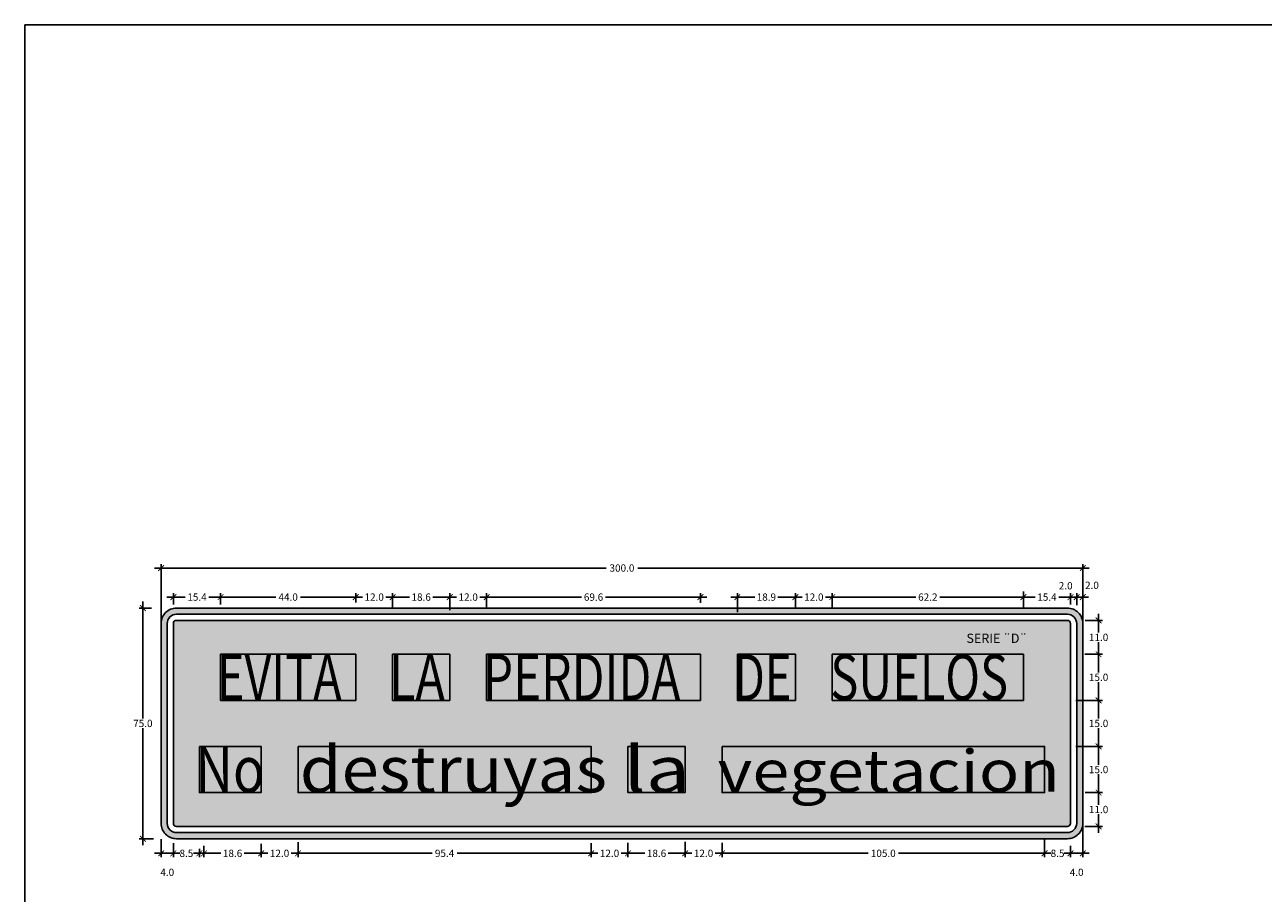
# Model space of a CAD drawing. Units: metres. Extents: x 874.2 to 968.4, y -103.4 to -78.5.
# Drawn here: x 937.2 to 941.2, y -100 to -97.1 of the extents above; entities that cross this region are included whole.
import ezdxf

# ---------------------------------------------------------------- set-up
doc = ezdxf.new("R2010")
doc.units = ezdxf.units.M
doc.header["$MEASUREMENT"] = 0
doc.layers.get('Defpoints').update_dxf_attribs({"color": 2})
for name, color, linetype in [('1-Achurado Solido', 123, 'Continuous'), ('1-LETRAS', 255, 'Continuous'), ('ACOTADO', 7, 'Continuous')]:
    doc.layers.add(name, color=color, linetype=linetype)
doc.layers.add('1-Lineas Guias de Textos', color=155, linetype='Continuous', plot=False)
doc.styles.add('DIM1', font='romans.shx')
doc.styles.get("Standard").update_dxf_attribs({"font": 'ARIAL.TTF', "height": 0.02})
doc.styles.add('TEXTO10', font='romans.shx', dxfattribs={"height": 0.02})
doc.dimstyles.new('L80-E1 12.5', dxfattribs={"dimscale": 0.125, "dimtxt": 0.19, "dimasz": 0.06, "dimexe": 0.1, "dimexo": 0.15, "dimgap": 0.03, "dimtad": 0, "dimtih": 1, "dimtoh": 1, "dimdec": 1, "dimlfac": 100, "dimzin": 1, "dimdsep": 46, "dimtxsty": 'DIM1', "dimblk": 'TK2', "dimcen": 0.09, "dimclrd": 55, "dimclre": 55, "dimclrt": 2, "dimaunit": 1, "dimadec": 3, "dimazin": 0, "dimtfac": 1, "dimtdec": 1, "dimtofl": 0, "dimtmove": 2, "dimatfit": 3, "dimldrblk": 'CLOSEDBLANK', "dimfxl": 0, "dimtolj": 1, "dimtzin": 1, "dimarcsym": 0})

# ---------------------------------------------------------------- blocks, each defined once
blk = doc.blocks.new('TK2')
at = {"color": 2, "linetype": 'ByBlock'}
blk.add_line((-2.5, 0), (2.82, 0), dxfattribs=at)
at = {"color": 2, "linetype": 'ByBlock', "const_width": 0.375}
blk.add_lwpolyline([(1.25, 1.25), (-1.25, -1.25)], dxfattribs=at)
blk = doc.blocks.new('*D669')
at = {"color": 55, "lineweight": -2}
for p, q in [((937.6224, -99.0305), (937.5815, -99.0305)), ((937.594, -99.038), (937.594, -99.3898)), ((937.594, -99.773), (937.594, -99.4211)), ((937.6281, -99.7805), (937.5815, -99.7805))]:
    blk.add_line(p, q, dxfattribs=at)
at = {"layer": 'Defpoints', "color": 0}
for p in [(937.6411, -99.0305), (937.594, -99.7805), (937.6469, -99.7805)]:
    blk.add_point(p, dxfattribs=at)
at = {"color": 55, "lineweight": -2, "xscale": 0.0075, "yscale": 0.0075, "zscale": 0.0075}
for p, rotation in [((937.594, -99.0305), 90), ((937.594, -99.7805), 270)]:
    blk.add_blockref('TK2', p, dxfattribs=dict(at, rotation=rotation))
at = {"color": 2, "insert": (937.594, -99.4055), "char_height": 0.02375, "attachment_point": 5, "style": 'DIM1'}
blk.add_mtext('\\A1;75.0', dxfattribs=at)
blk = doc.blocks.new('_ClosedBlank')
at = {"color": 0, "linetype": 'ByBlock', "lineweight": -2}
for p, q in [((-1, 0.17), (0, 0)), ((-1, 0.17), (-1, -0.17)), ((0, 0), (-1, -0.17))]:
    blk.add_line(p, q, dxfattribs=at)
blk = doc.blocks.new('*D670')
at = {"color": 55, "lineweight": -2}
for p, q in [((940.6259, -98.9947), (940.6184, -98.9947)), ((940.6334, -99.0207), (940.6334, -98.9822)), ((940.6534, -99.0223), (940.6534, -98.9822)), ((940.6609, -98.9947), (940.6684, -98.9947))]:
    blk.add_line(p, q, dxfattribs=at)
at = {"layer": 'Defpoints', "color": 0}
for p in [(940.6334, -98.9947), (940.6334, -99.0394), (940.6534, -99.041)]:
    blk.add_point(p, dxfattribs=at)
at = {"color": 55, "lineweight": -2, "xscale": 0.0075, "yscale": 0.0075, "zscale": 0.0075}
blk.add_blockref('TK2', (940.6334, -98.9947), dxfattribs=at)
at = {"color": 55, "lineweight": -2, "xscale": 0.0075, "yscale": 0.0075, "zscale": 0.0075, "rotation": 180}
blk.add_blockref('TK2', (940.6534, -98.9947), dxfattribs=at)
at = {"color": 2, "insert": (940.6832, -98.9564), "char_height": 0.02375, "attachment_point": 5, "style": 'DIM1'}
blk.add_mtext('\\A1;2.0', dxfattribs=at)
blk = doc.blocks.new('*D671')
at = {"color": 55, "lineweight": -2}
for p, q in [((940.6059, -98.9947), (940.5984, -98.9947)), ((940.6134, -99.0124), (940.6134, -98.9822)), ((940.6334, -99.0176), (940.6334, -98.9822)), ((940.6409, -98.9947), (940.6484, -98.9947))]:
    blk.add_line(p, q, dxfattribs=at)
at = {"layer": 'Defpoints', "color": 0}
for p in [(940.6134, -98.9947), (940.6134, -99.0312), (940.6334, -99.0363)]:
    blk.add_point(p, dxfattribs=at)
at = {"color": 55, "lineweight": -2, "xscale": 0.0075, "yscale": 0.0075, "zscale": 0.0075}
blk.add_blockref('TK2', (940.6134, -98.9947), dxfattribs=at)
at = {"color": 55, "lineweight": -2, "xscale": 0.0075, "yscale": 0.0075, "zscale": 0.0075, "rotation": 180}
blk.add_blockref('TK2', (940.6334, -98.9947), dxfattribs=at)
at = {"color": 2, "insert": (940.5976, -98.9578), "char_height": 0.02375, "attachment_point": 5, "style": 'DIM1'}
blk.add_mtext('\\A1;2.0', dxfattribs=at)
blk = doc.blocks.new('*D672')
at = {"color": 55, "lineweight": -2}
for p, q in [((939.8379, -99.0233), (939.8379, -98.9822)), ((939.8454, -98.9947), (940.1096, -98.9947)), ((940.4524, -98.9947), (940.1883, -98.9947)), ((940.4599, -98.976), (940.4599, -98.9822))]:
    blk.add_line(p, q, dxfattribs=at)
at = {"layer": 'Defpoints', "color": 0}
for p in [(939.8379, -98.9947), (940.4599, -98.9947), (939.8379, -99.0421)]:
    blk.add_point(p, dxfattribs=at)
at = {"color": 55, "lineweight": -2, "xscale": 0.0075, "yscale": 0.0075, "zscale": 0.0075, "rotation": 180}
blk.add_blockref('TK2', (939.8379, -98.9947), dxfattribs=at)
at = {"color": 55, "lineweight": -2, "xscale": 0.0075, "yscale": 0.0075, "zscale": 0.0075}
blk.add_blockref('TK2', (940.4599, -98.9947), dxfattribs=at)
at = {"color": 2, "insert": (940.1489, -98.9947), "char_height": 0.02375, "attachment_point": 5, "style": 'DIM1'}
blk.add_mtext('\\A1;62.2', dxfattribs=at)
blk = doc.blocks.new('*D673')
at = {"color": 55, "lineweight": -2}
for p, q in [((940.4599, -99.0282), (940.4599, -98.9822)), ((940.4674, -98.9947), (940.4979, -98.9947)), ((940.6059, -98.9947), (940.5755, -98.9947)), ((940.6134, -99.0183), (940.6134, -98.9822))]:
    blk.add_line(p, q, dxfattribs=at)
at = {"layer": 'Defpoints', "color": 0}
for p in [(940.4599, -98.9947), (940.6134, -99.037), (940.4599, -99.047)]:
    blk.add_point(p, dxfattribs=at)
at = {"color": 55, "lineweight": -2, "xscale": 0.0075, "yscale": 0.0075, "zscale": 0.0075, "rotation": 180}
blk.add_blockref('TK2', (940.4599, -98.9947), dxfattribs=at)
at = {"color": 55, "lineweight": -2, "xscale": 0.0075, "yscale": 0.0075, "zscale": 0.0075}
blk.add_blockref('TK2', (940.6134, -98.9947), dxfattribs=at)
at = {"color": 2, "insert": (940.5367, -98.9947), "char_height": 0.02375, "attachment_point": 5, "style": 'DIM1'}
blk.add_mtext('\\A1;15.4', dxfattribs=at)
blk = doc.blocks.new('*D674')
at = {"color": 55, "lineweight": -2}
for p, q in [((938.2869, -99.0117), (938.2869, -98.9822)), ((938.2944, -98.9947), (938.3087, -98.9947)), ((938.3994, -98.9947), (938.3852, -98.9947)), ((938.4069, -99.0289), (938.4069, -98.9822))]:
    blk.add_line(p, q, dxfattribs=at)
at = {"layer": 'Defpoints', "color": 0}
for p in [(938.2869, -98.9947), (938.2869, -99.0304), (938.4069, -99.0476)]:
    blk.add_point(p, dxfattribs=at)
at = {"color": 55, "lineweight": -2, "xscale": 0.0075, "yscale": 0.0075, "zscale": 0.0075, "rotation": 180}
blk.add_blockref('TK2', (938.2869, -98.9947), dxfattribs=at)
at = {"color": 55, "lineweight": -2, "xscale": 0.0075, "yscale": 0.0075, "zscale": 0.0075}
blk.add_blockref('TK2', (938.4069, -98.9947), dxfattribs=at)
at = {"color": 2, "insert": (938.3469, -98.9947), "char_height": 0.02375, "attachment_point": 5, "style": 'DIM1'}
blk.add_mtext('\\A1;12.0', dxfattribs=at)
blk = doc.blocks.new('*D675')
at = {"color": 55, "lineweight": -2}
for p, q in [((937.6934, -99.0187), (937.6934, -98.9822)), ((937.7009, -98.9947), (937.7314, -98.9947)), ((937.8394, -98.9947), (937.809, -98.9947)), ((937.8469, -99.0101), (937.8469, -98.9822))]:
    blk.add_line(p, q, dxfattribs=at)
at = {"layer": 'Defpoints', "color": 0}
for p in [(937.6934, -98.9947), (937.6934, -99.0375), (937.8469, -99.0289)]:
    blk.add_point(p, dxfattribs=at)
at = {"color": 55, "lineweight": -2, "xscale": 0.0075, "yscale": 0.0075, "zscale": 0.0075, "rotation": 180}
blk.add_blockref('TK2', (937.6934, -98.9947), dxfattribs=at)
at = {"color": 55, "lineweight": -2, "xscale": 0.0075, "yscale": 0.0075, "zscale": 0.0075}
blk.add_blockref('TK2', (937.8469, -98.9947), dxfattribs=at)
at = {"color": 2, "insert": (937.7702, -98.9947), "char_height": 0.02375, "attachment_point": 5, "style": 'DIM1'}
blk.add_mtext('\\A1;15.4', dxfattribs=at)
blk = doc.blocks.new('*D676')
at = {"color": 55, "lineweight": -2}
for p, q in [((937.6534, -99.782), (937.6534, -99.8405)), ((937.6934, -99.7954), (937.6934, -99.8405)), ((937.6609, -99.828), (937.6859, -99.828))]:
    blk.add_line(p, q, dxfattribs=at)
at = {"layer": 'Defpoints', "color": 0}
for p in [(937.6534, -99.7633), (937.6934, -99.7766), (937.6934, -99.828)]:
    blk.add_point(p, dxfattribs=at)
at = {"color": 55, "lineweight": -2, "xscale": 0.0075, "yscale": 0.0075, "zscale": 0.0075, "rotation": 180}
blk.add_blockref('TK2', (937.6534, -99.828), dxfattribs=at)
at = {"color": 55, "lineweight": -2, "xscale": 0.0075, "yscale": 0.0075, "zscale": 0.0075}
blk.add_blockref('TK2', (937.6934, -99.828), dxfattribs=at)
at = {"color": 2, "insert": (937.6734, -99.8898), "char_height": 0.02375, "attachment_point": 5, "style": 'DIM1'}
blk.add_mtext('\\A1;4.0', dxfattribs=at)
blk = doc.blocks.new('*D677')
at = {"color": 55, "lineweight": -2}
for p, q in [((937.6934, -99.7954), (937.6934, -99.8405)), ((937.7009, -99.828), (937.7071, -99.828)), ((937.7705, -99.828), (937.7644, -99.828)), ((937.778, -99.8131), (937.778, -99.8405))]:
    blk.add_line(p, q, dxfattribs=at)
at = {"layer": 'Defpoints', "color": 0}
for p in [(937.6934, -99.7766), (937.778, -99.7944), (937.778, -99.828)]:
    blk.add_point(p, dxfattribs=at)
at = {"color": 55, "lineweight": -2, "xscale": 0.0075, "yscale": 0.0075, "zscale": 0.0075, "rotation": 180}
blk.add_blockref('TK2', (937.6934, -99.828), dxfattribs=at)
at = {"color": 55, "lineweight": -2, "xscale": 0.0075, "yscale": 0.0075, "zscale": 0.0075}
blk.add_blockref('TK2', (937.778, -99.828), dxfattribs=at)
at = {"color": 2, "insert": (937.7357, -99.828), "char_height": 0.02375, "attachment_point": 5, "style": 'DIM1'}
blk.add_mtext('\\A1;8.5', dxfattribs=at)
blk = doc.blocks.new('*D678')
at = {"color": 55, "lineweight": -2}
for p, q in [((938.099, -99.7922), (938.099, -99.8405)), ((939.053, -99.7948), (939.053, -99.8405)), ((938.1065, -99.828), (938.5355, -99.828)), ((939.0455, -99.828), (938.6165, -99.828))]:
    blk.add_line(p, q, dxfattribs=at)
at = {"layer": 'Defpoints', "color": 0}
for p in [(938.099, -99.7734), (939.053, -99.7761), (939.053, -99.828)]:
    blk.add_point(p, dxfattribs=at)
at = {"color": 55, "lineweight": -2, "xscale": 0.0075, "yscale": 0.0075, "zscale": 0.0075, "rotation": 180}
blk.add_blockref('TK2', (938.099, -99.828), dxfattribs=at)
at = {"color": 55, "lineweight": -2, "xscale": 0.0075, "yscale": 0.0075, "zscale": 0.0075}
blk.add_blockref('TK2', (939.053, -99.828), dxfattribs=at)
at = {"color": 2, "insert": (938.576, -99.828), "char_height": 0.02375, "attachment_point": 5, "style": 'DIM1'}
blk.add_mtext('\\A1;95.4', dxfattribs=at)
blk = doc.blocks.new('*D679')
at = {"color": 55, "lineweight": -2}
for p, q in [((939.173, -99.7938), (939.173, -99.8405)), ((939.359, -99.7908), (939.359, -99.8405)), ((939.1805, -99.828), (939.2278, -99.828)), ((939.3515, -99.828), (939.3042, -99.828))]:
    blk.add_line(p, q, dxfattribs=at)
at = {"layer": 'Defpoints', "color": 0}
for p in [(939.173, -99.775), (939.359, -99.772), (939.359, -99.828)]:
    blk.add_point(p, dxfattribs=at)
at = {"color": 55, "lineweight": -2, "xscale": 0.0075, "yscale": 0.0075, "zscale": 0.0075, "rotation": 180}
blk.add_blockref('TK2', (939.173, -99.828), dxfattribs=at)
at = {"color": 55, "lineweight": -2, "xscale": 0.0075, "yscale": 0.0075, "zscale": 0.0075}
blk.add_blockref('TK2', (939.359, -99.828), dxfattribs=at)
at = {"color": 2, "insert": (939.266, -99.828), "char_height": 0.02375, "attachment_point": 5, "style": 'DIM1'}
blk.add_mtext('\\A1;18.6', dxfattribs=at)
blk = doc.blocks.new('*D686')
at = {"color": 55, "lineweight": -2}
for p, q in [((940.6534, -99.649), (940.6534, -99.8405)), ((940.6134, -99.8035), (940.6134, -99.8405)), ((940.6209, -99.828), (940.6459, -99.828))]:
    blk.add_line(p, q, dxfattribs=at)
at = {"layer": 'Defpoints', "color": 0}
for p in [(940.6534, -99.6303), (940.6134, -99.7848), (940.6534, -99.828)]:
    blk.add_point(p, dxfattribs=at)
at = {"color": 55, "lineweight": -2, "xscale": 0.0075, "yscale": 0.0075, "zscale": 0.0075, "rotation": 180}
blk.add_blockref('TK2', (940.6134, -99.828), dxfattribs=at)
at = {"color": 55, "lineweight": -2, "xscale": 0.0075, "yscale": 0.0075, "zscale": 0.0075}
blk.add_blockref('TK2', (940.6534, -99.828), dxfattribs=at)
at = {"color": 2, "insert": (940.6334, -99.8898), "char_height": 0.02375, "attachment_point": 5, "style": 'DIM1'}
blk.add_mtext('\\A1;4.0', dxfattribs=at)
blk = doc.blocks.new('*D680')
at = {"color": 55, "lineweight": -2}
for p, q in [((940.661, -99.0705), (940.7173, -99.0705)), ((940.7048, -99.078), (940.7048, -99.1098)), ((940.7048, -99.173), (940.7048, -99.1411)), ((940.6596, -99.1805), (940.7173, -99.1805))]:
    blk.add_line(p, q, dxfattribs=at)
at = {"layer": 'Defpoints', "color": 0}
for p in [(940.6422, -99.0705), (940.6408, -99.1805), (940.7048, -99.1805)]:
    blk.add_point(p, dxfattribs=at)
at = {"color": 55, "lineweight": -2, "xscale": 0.0075, "yscale": 0.0075, "zscale": 0.0075}
for p, rotation in [((940.7048, -99.0705), 90), ((940.7048, -99.1805), 270)]:
    blk.add_blockref('TK2', p, dxfattribs=dict(at, rotation=rotation))
at = {"color": 2, "insert": (940.7048, -99.1255), "char_height": 0.02375, "attachment_point": 5, "style": 'DIM1'}
blk.add_mtext('\\A1;11.0', dxfattribs=at)
blk = doc.blocks.new('*D681')
at = {"color": 55, "lineweight": -2}
for p, q in [((940.6596, -99.1805), (940.7173, -99.1805)), ((940.7048, -99.188), (940.7048, -99.2398)), ((940.7048, -99.323), (940.7048, -99.2711)), ((940.6312, -99.3305), (940.7173, -99.3305))]:
    blk.add_line(p, q, dxfattribs=at)
at = {"layer": 'Defpoints', "color": 0}
for p in [(940.6408, -99.1805), (940.6125, -99.3305), (940.7048, -99.3305)]:
    blk.add_point(p, dxfattribs=at)
at = {"color": 55, "lineweight": -2, "xscale": 0.0075, "yscale": 0.0075, "zscale": 0.0075}
for p, rotation in [((940.7048, -99.1805), 90), ((940.7048, -99.3305), 270)]:
    blk.add_blockref('TK2', p, dxfattribs=dict(at, rotation=rotation))
at = {"color": 2, "insert": (940.7048, -99.2555), "char_height": 0.02375, "attachment_point": 5, "style": 'DIM1'}
blk.add_mtext('\\A1;15.0', dxfattribs=at)
blk = doc.blocks.new('*D682')
at = {"color": 55, "lineweight": -2}
for p, q in [((940.6312, -99.3305), (940.7173, -99.3305)), ((940.7048, -99.338), (940.7048, -99.3898)), ((940.7048, -99.473), (940.7048, -99.4211)), ((940.6686, -99.4805), (940.7173, -99.4805))]:
    blk.add_line(p, q, dxfattribs=at)
at = {"layer": 'Defpoints', "color": 0}
for p in [(940.6125, -99.3305), (940.6498, -99.4805), (940.7048, -99.4805)]:
    blk.add_point(p, dxfattribs=at)
at = {"color": 55, "lineweight": -2, "xscale": 0.0075, "yscale": 0.0075, "zscale": 0.0075}
for p, rotation in [((940.7048, -99.3305), 90), ((940.7048, -99.4805), 270)]:
    blk.add_blockref('TK2', p, dxfattribs=dict(at, rotation=rotation))
at = {"color": 2, "insert": (940.7048, -99.4055), "char_height": 0.02375, "attachment_point": 5, "style": 'DIM1'}
blk.add_mtext('\\A1;15.0', dxfattribs=at)
blk = doc.blocks.new('*D683')
at = {"color": 55, "lineweight": -2}
for p, q in [((940.5289, -99.7782), (940.5289, -99.8405)), ((940.6134, -99.8035), (940.6134, -99.8405)), ((940.5364, -99.828), (940.5425, -99.828)), ((940.6059, -99.828), (940.5998, -99.828))]:
    blk.add_line(p, q, dxfattribs=at)
at = {"layer": 'Defpoints', "color": 0}
for p in [(940.5289, -99.7594), (940.6134, -99.7848), (940.6134, -99.828)]:
    blk.add_point(p, dxfattribs=at)
at = {"color": 55, "lineweight": -2, "xscale": 0.0075, "yscale": 0.0075, "zscale": 0.0075, "rotation": 180}
blk.add_blockref('TK2', (940.5289, -99.828), dxfattribs=at)
at = {"color": 55, "lineweight": -2, "xscale": 0.0075, "yscale": 0.0075, "zscale": 0.0075}
blk.add_blockref('TK2', (940.6134, -99.828), dxfattribs=at)
at = {"color": 2, "insert": (940.5712, -99.828), "char_height": 0.02375, "attachment_point": 5, "style": 'DIM1'}
blk.add_mtext('\\A1;8.5', dxfattribs=at)
blk = doc.blocks.new('*D684')
at = {"color": 55, "lineweight": -2}
for p, q in [((938.7129, -99.0281), (938.7129, -98.9822)), ((938.7204, -98.9947), (939.0216, -98.9947)), ((939.4014, -98.9947), (939.1003, -98.9947)), ((939.4089, -99.0128), (939.4089, -98.9822))]:
    blk.add_line(p, q, dxfattribs=at)
at = {"layer": 'Defpoints', "color": 0}
for p in [(938.7129, -98.9947), (939.4089, -99.0316), (938.7129, -99.0469)]:
    blk.add_point(p, dxfattribs=at)
at = {"color": 55, "lineweight": -2, "xscale": 0.0075, "yscale": 0.0075, "zscale": 0.0075, "rotation": 180}
blk.add_blockref('TK2', (938.7129, -98.9947), dxfattribs=at)
at = {"color": 55, "lineweight": -2, "xscale": 0.0075, "yscale": 0.0075, "zscale": 0.0075}
blk.add_blockref('TK2', (939.4089, -98.9947), dxfattribs=at)
at = {"color": 2, "insert": (939.0609, -98.9947), "char_height": 0.02375, "attachment_point": 5, "style": 'DIM1'}
blk.add_mtext('\\A1;69.6', dxfattribs=at)
blk = doc.blocks.new('*D685')
at = {"color": 55, "lineweight": -2}
for p, q in [((939.053, -99.8007), (939.053, -99.8405)), ((939.173, -99.7938), (939.173, -99.8405)), ((939.0605, -99.828), (939.0748, -99.828)), ((939.1655, -99.828), (939.1512, -99.828))]:
    blk.add_line(p, q, dxfattribs=at)
at = {"layer": 'Defpoints', "color": 0}
for p in [(939.053, -99.7819), (939.173, -99.775), (939.173, -99.828)]:
    blk.add_point(p, dxfattribs=at)
at = {"color": 55, "lineweight": -2, "xscale": 0.0075, "yscale": 0.0075, "zscale": 0.0075, "rotation": 180}
blk.add_blockref('TK2', (939.053, -99.828), dxfattribs=at)
at = {"color": 55, "lineweight": -2, "xscale": 0.0075, "yscale": 0.0075, "zscale": 0.0075}
blk.add_blockref('TK2', (939.173, -99.828), dxfattribs=at)
at = {"color": 2, "insert": (939.113, -99.828), "char_height": 0.02375, "attachment_point": 5, "style": 'DIM1'}
blk.add_mtext('\\A1;12.0', dxfattribs=at)
blk = doc.blocks.new('*D687')
at = {"color": 55, "lineweight": -2}
for p, q in [((937.6534, -99.1307), (937.6534, -98.8876)), ((937.6609, -98.9001), (939.1022, -98.9001)), ((940.6459, -98.9001), (939.2047, -98.9001)), ((940.6534, -99.154), (940.6534, -98.8876))]:
    blk.add_line(p, q, dxfattribs=at)
at = {"layer": 'Defpoints', "color": 0}
for p in [(940.6534, -98.9001), (937.6534, -99.1495), (940.6534, -99.1728)]:
    blk.add_point(p, dxfattribs=at)
at = {"color": 55, "lineweight": -2, "xscale": 0.0075, "yscale": 0.0075, "zscale": 0.0075, "rotation": 180}
blk.add_blockref('TK2', (937.6534, -98.9001), dxfattribs=at)
at = {"color": 55, "lineweight": -2, "xscale": 0.0075, "yscale": 0.0075, "zscale": 0.0075}
blk.add_blockref('TK2', (940.6534, -98.9001), dxfattribs=at)
at = {"color": 2, "insert": (939.1534, -98.9001), "char_height": 0.02375, "attachment_point": 5, "style": 'DIM1'}
blk.add_mtext('\\A1;300.0', dxfattribs=at)
blk = doc.blocks.new('*D665')
at = {"color": 55, "lineweight": -2}
for p, q in [((938.5929, -99.0371), (938.5929, -98.9822)), ((938.6004, -98.9947), (938.6147, -98.9947)), ((938.7054, -98.9947), (938.6912, -98.9947)), ((938.7129, -99.0305), (938.7129, -98.9822))]:
    blk.add_line(p, q, dxfattribs=at)
at = {"layer": 'Defpoints', "color": 0}
for p in [(938.5929, -98.9947), (938.5929, -99.0558), (938.7129, -99.0492)]:
    blk.add_point(p, dxfattribs=at)
at = {"color": 55, "lineweight": -2, "xscale": 0.0075, "yscale": 0.0075, "zscale": 0.0075, "rotation": 180}
blk.add_blockref('TK2', (938.5929, -98.9947), dxfattribs=at)
at = {"color": 55, "lineweight": -2, "xscale": 0.0075, "yscale": 0.0075, "zscale": 0.0075}
blk.add_blockref('TK2', (938.7129, -98.9947), dxfattribs=at)
at = {"color": 2, "insert": (938.6529, -98.9947), "char_height": 0.02375, "attachment_point": 5, "style": 'DIM1'}
blk.add_mtext('\\A1;12.0', dxfattribs=at)
blk = doc.blocks.new('*D666')
at = {"color": 55, "lineweight": -2}
for p, q in [((938.4069, -99.0281), (938.4069, -98.9822)), ((938.4144, -98.9947), (938.4617, -98.9947)), ((938.5854, -98.9947), (938.5382, -98.9947)), ((938.5929, -99.0305), (938.5929, -98.9822))]:
    blk.add_line(p, q, dxfattribs=at)
at = {"layer": 'Defpoints', "color": 0}
for p in [(938.4069, -98.9947), (938.4069, -99.0469), (938.5929, -99.0492)]:
    blk.add_point(p, dxfattribs=at)
at = {"color": 55, "lineweight": -2, "xscale": 0.0075, "yscale": 0.0075, "zscale": 0.0075, "rotation": 180}
blk.add_blockref('TK2', (938.4069, -98.9947), dxfattribs=at)
at = {"color": 55, "lineweight": -2, "xscale": 0.0075, "yscale": 0.0075, "zscale": 0.0075}
blk.add_blockref('TK2', (938.5929, -98.9947), dxfattribs=at)
at = {"color": 2, "insert": (938.4999, -98.9947), "char_height": 0.02375, "attachment_point": 5, "style": 'DIM1'}
blk.add_mtext('\\A1;18.6', dxfattribs=at)
blk = doc.blocks.new('*D667')
at = {"color": 55, "lineweight": -2}
for p, q in [((937.7929, -99.8036), (937.7929, -99.8405)), ((937.979, -99.7971), (937.979, -99.8405)), ((937.8004, -99.828), (937.8477, -99.828)), ((937.9715, -99.828), (937.9242, -99.828))]:
    blk.add_line(p, q, dxfattribs=at)
at = {"layer": 'Defpoints', "color": 0}
for p in [(937.7929, -99.7849), (937.979, -99.7784), (937.979, -99.828)]:
    blk.add_point(p, dxfattribs=at)
at = {"color": 55, "lineweight": -2, "xscale": 0.0075, "yscale": 0.0075, "zscale": 0.0075, "rotation": 180}
blk.add_blockref('TK2', (937.7929, -99.828), dxfattribs=at)
at = {"color": 55, "lineweight": -2, "xscale": 0.0075, "yscale": 0.0075, "zscale": 0.0075}
blk.add_blockref('TK2', (937.979, -99.828), dxfattribs=at)
at = {"color": 2, "insert": (937.886, -99.828), "char_height": 0.02375, "attachment_point": 5, "style": 'DIM1'}
blk.add_mtext('\\A1;18.6', dxfattribs=at)
blk = doc.blocks.new('*D668')
at = {"color": 55, "lineweight": -2}
for p, q in [((937.979, -99.8007), (937.979, -99.8405)), ((938.099, -99.7938), (938.099, -99.8405)), ((937.9865, -99.828), (938.0008, -99.828)), ((938.0915, -99.828), (938.0772, -99.828))]:
    blk.add_line(p, q, dxfattribs=at)
at = {"layer": 'Defpoints', "color": 0}
for p in [(937.979, -99.7819), (938.099, -99.775), (938.099, -99.828)]:
    blk.add_point(p, dxfattribs=at)
at = {"color": 55, "lineweight": -2, "xscale": 0.0075, "yscale": 0.0075, "zscale": 0.0075, "rotation": 180}
blk.add_blockref('TK2', (937.979, -99.828), dxfattribs=at)
at = {"color": 55, "lineweight": -2, "xscale": 0.0075, "yscale": 0.0075, "zscale": 0.0075}
blk.add_blockref('TK2', (938.099, -99.828), dxfattribs=at)
at = {"color": 2, "insert": (938.039, -99.828), "char_height": 0.02375, "attachment_point": 5, "style": 'DIM1'}
blk.add_mtext('\\A1;12.0', dxfattribs=at)
blk = doc.blocks.new('*D688')
at = {"color": 55, "lineweight": -2}
for p, q in [((939.7179, -99.0281), (939.7179, -98.9822)), ((939.7254, -98.9947), (939.7397, -98.9947)), ((939.8304, -98.9947), (939.8162, -98.9947)), ((939.8379, -99.0305), (939.8379, -98.9822))]:
    blk.add_line(p, q, dxfattribs=at)
at = {"layer": 'Defpoints', "color": 0}
for p in [(939.7179, -98.9947), (939.7179, -99.0469), (939.8379, -99.0492)]:
    blk.add_point(p, dxfattribs=at)
at = {"color": 55, "lineweight": -2, "xscale": 0.0075, "yscale": 0.0075, "zscale": 0.0075, "rotation": 180}
blk.add_blockref('TK2', (939.7179, -98.9947), dxfattribs=at)
at = {"color": 55, "lineweight": -2, "xscale": 0.0075, "yscale": 0.0075, "zscale": 0.0075}
blk.add_blockref('TK2', (939.8379, -98.9947), dxfattribs=at)
at = {"color": 2, "insert": (939.7779, -98.9947), "char_height": 0.02375, "attachment_point": 5, "style": 'DIM1'}
blk.add_mtext('\\A1;12.0', dxfattribs=at)
blk = doc.blocks.new('*D689')
at = {"color": 55, "lineweight": -2}
for p, q in [((939.5289, -99.0435), (939.5289, -98.9822)), ((939.5364, -98.9947), (939.5858, -98.9947)), ((939.7104, -98.9947), (939.6611, -98.9947)), ((939.7179, -99.0305), (939.7179, -98.9822))]:
    blk.add_line(p, q, dxfattribs=at)
at = {"layer": 'Defpoints', "color": 0}
for p in [(939.5289, -98.9947), (939.5289, -99.0622), (939.7179, -99.0492)]:
    blk.add_point(p, dxfattribs=at)
at = {"color": 55, "lineweight": -2, "xscale": 0.0075, "yscale": 0.0075, "zscale": 0.0075, "rotation": 180}
blk.add_blockref('TK2', (939.5289, -98.9947), dxfattribs=at)
at = {"color": 55, "lineweight": -2, "xscale": 0.0075, "yscale": 0.0075, "zscale": 0.0075}
blk.add_blockref('TK2', (939.7179, -98.9947), dxfattribs=at)
at = {"color": 2, "insert": (939.6234, -98.9947), "char_height": 0.02375, "attachment_point": 5, "style": 'DIM1'}
blk.add_mtext('\\A1;18.9', dxfattribs=at)
blk = doc.blocks.new('*D690')
at = {"color": 55, "lineweight": -2}
for p, q in [((937.8469, -99.0187), (937.8469, -98.9822)), ((937.8544, -98.9947), (938.027, -98.9947)), ((938.2794, -98.9947), (938.1069, -98.9947)), ((938.2869, -99.0101), (938.2869, -98.9822))]:
    blk.add_line(p, q, dxfattribs=at)
at = {"layer": 'Defpoints', "color": 0}
for p in [(937.8469, -98.9947), (937.8469, -99.0375), (938.2869, -99.0289)]:
    blk.add_point(p, dxfattribs=at)
at = {"color": 55, "lineweight": -2, "xscale": 0.0075, "yscale": 0.0075, "zscale": 0.0075, "rotation": 180}
blk.add_blockref('TK2', (937.8469, -98.9947), dxfattribs=at)
at = {"color": 55, "lineweight": -2, "xscale": 0.0075, "yscale": 0.0075, "zscale": 0.0075}
blk.add_blockref('TK2', (938.2869, -98.9947), dxfattribs=at)
at = {"color": 2, "insert": (938.0669, -98.9947), "char_height": 0.02375, "attachment_point": 5, "style": 'DIM1'}
blk.add_mtext('\\A1;44.0', dxfattribs=at)
blk = doc.blocks.new('*D691')
at = {"color": 55, "lineweight": -2}
for p, q in [((940.6312, -99.4805), (940.7173, -99.4805)), ((940.7048, -99.488), (940.7048, -99.5398)), ((940.7048, -99.623), (940.7048, -99.5711)), ((940.6686, -99.6305), (940.7173, -99.6305))]:
    blk.add_line(p, q, dxfattribs=at)
at = {"layer": 'Defpoints', "color": 0}
for p in [(940.6125, -99.4805), (940.6498, -99.6305), (940.7048, -99.6305)]:
    blk.add_point(p, dxfattribs=at)
at = {"color": 55, "lineweight": -2, "xscale": 0.0075, "yscale": 0.0075, "zscale": 0.0075}
for p, rotation in [((940.7048, -99.4805), 90), ((940.7048, -99.6305), 270)]:
    blk.add_blockref('TK2', p, dxfattribs=dict(at, rotation=rotation))
at = {"color": 2, "insert": (940.7048, -99.5555), "char_height": 0.02375, "attachment_point": 5, "style": 'DIM1'}
blk.add_mtext('\\A1;15.0', dxfattribs=at)
blk = doc.blocks.new('*D692')
at = {"color": 55, "lineweight": -2}
for p, q in [((940.661, -99.6305), (940.7173, -99.6305)), ((940.7048, -99.638), (940.7048, -99.6698)), ((940.7048, -99.733), (940.7048, -99.7011)), ((940.6596, -99.7405), (940.7173, -99.7405))]:
    blk.add_line(p, q, dxfattribs=at)
at = {"layer": 'Defpoints', "color": 0}
for p in [(940.6422, -99.6305), (940.6408, -99.7405), (940.7048, -99.7405)]:
    blk.add_point(p, dxfattribs=at)
at = {"color": 55, "lineweight": -2, "xscale": 0.0075, "yscale": 0.0075, "zscale": 0.0075}
for p, rotation in [((940.7048, -99.6305), 90), ((940.7048, -99.7405), 270)]:
    blk.add_blockref('TK2', p, dxfattribs=dict(at, rotation=rotation))
at = {"color": 2, "insert": (940.7048, -99.6855), "char_height": 0.02375, "attachment_point": 5, "style": 'DIM1'}
blk.add_mtext('\\A1;11.0', dxfattribs=at)
blk = doc.blocks.new('*D693')
at = {"color": 55, "lineweight": -2}
for p, q in [((939.359, -99.8007), (939.359, -99.8405)), ((939.479, -99.7938), (939.479, -99.8405)), ((939.3665, -99.828), (939.3808, -99.828)), ((939.4715, -99.828), (939.4572, -99.828))]:
    blk.add_line(p, q, dxfattribs=at)
at = {"layer": 'Defpoints', "color": 0}
for p in [(939.359, -99.7819), (939.479, -99.775), (939.479, -99.828)]:
    blk.add_point(p, dxfattribs=at)
at = {"color": 55, "lineweight": -2, "xscale": 0.0075, "yscale": 0.0075, "zscale": 0.0075, "rotation": 180}
blk.add_blockref('TK2', (939.359, -99.828), dxfattribs=at)
at = {"color": 55, "lineweight": -2, "xscale": 0.0075, "yscale": 0.0075, "zscale": 0.0075}
blk.add_blockref('TK2', (939.479, -99.828), dxfattribs=at)
at = {"color": 2, "insert": (939.419, -99.828), "char_height": 0.02375, "attachment_point": 5, "style": 'DIM1'}
blk.add_mtext('\\A1;12.0', dxfattribs=at)
blk = doc.blocks.new('*D694')
at = {"color": 55, "lineweight": -2}
for p, q in [((939.479, -99.8007), (939.479, -99.8405)), ((940.5289, -99.7938), (940.5289, -99.8405)), ((939.4865, -99.828), (939.9544, -99.828)), ((940.5214, -99.828), (940.0535, -99.828))]:
    blk.add_line(p, q, dxfattribs=at)
at = {"layer": 'Defpoints', "color": 0}
for p in [(939.479, -99.7819), (940.5289, -99.775), (940.5289, -99.828)]:
    blk.add_point(p, dxfattribs=at)
at = {"color": 55, "lineweight": -2, "xscale": 0.0075, "yscale": 0.0075, "zscale": 0.0075, "rotation": 180}
blk.add_blockref('TK2', (939.479, -99.828), dxfattribs=at)
at = {"color": 55, "lineweight": -2, "xscale": 0.0075, "yscale": 0.0075, "zscale": 0.0075}
blk.add_blockref('TK2', (940.5289, -99.828), dxfattribs=at)
at = {"color": 2, "insert": (940.0039, -99.828), "char_height": 0.02375, "attachment_point": 5, "style": 'DIM1'}
blk.add_mtext('\\A1;105.0', dxfattribs=at)
blk = doc.blocks.new('A$C5F455837')
blk.add_lwpolyline([(0, 5.234), (7.722, 5.234), (7.722, 0), (0, 0)], close=True)

msp = doc.modelspace()

# ---------------------------------------------------------------- hatches: boundary and pattern name
at = {"layer": '1-Achurado Solido'}
h = msp.add_hatch(color=256, dxfattribs=at)
h.paths.add_polyline_path([(937.7034, -99.0705, 0.414214), (937.6934, -99.0805), (937.6934, -99.7305, 0.414214), (937.7034, -99.7405), (940.6034, -99.7405, 0.414214), (940.6134, -99.7305), (940.6134, -99.0805, 0.414214), (940.6034, -99.0705)], flags=0)
h.paths.add_polyline_path([(937.6534, -99.7305, 0.414214), (937.7034, -99.7805), (940.6034, -99.7805, 0.414214), (940.6534, -99.7305), (940.6534, -99.0805, 0.414214), (940.6034, -99.0305), (937.7034, -99.0305, 0.414214), (937.6534, -99.0805)])
h.paths.add_polyline_path([(940.6034, -99.0505, -0.414214), (940.6334, -99.0805), (940.6334, -99.7305, -0.414214), (940.6034, -99.7605), (937.7034, -99.7605, -0.414214), (937.6734, -99.7305), (937.6734, -99.0805, -0.414214), (937.7034, -99.0505)], flags=16)
h.paths.add_polyline_path([(940.6034, -99.0705, -0.414214), (940.6134, -99.0805), (940.6134, -99.7305, -0.414214), (940.6034, -99.7405), (937.7034, -99.7405, -0.414214), (937.6934, -99.7305), (937.6934, -99.0805, -0.414214), (937.7034, -99.0705)], flags=0)
msp.add_hatch(color=256, dxfattribs=at).paths.add_polyline_path([(937.7034, -99.0705, 0.414214), (937.6934, -99.0805), (937.6934, -99.7305, 0.414214), (937.7034, -99.7405), (940.6034, -99.7405, 0.414214), (940.6134, -99.7305), (940.6134, -99.0805, 0.414214), (940.6034, -99.0705)])

# ---------------------------------------------------------------- linework, layer by layer
at = {"layer": '1-Lineas Guias de Textos'}
for points in [[(937.8469, -99.1805), (938.2869, -99.1805), (938.2869, -99.3305), (937.8469, -99.3305)], [(938.4069, -99.1805), (938.5929, -99.1805), (938.5929, -99.3305), (938.4069, -99.3305)], [(938.7129, -99.1805), (939.4089, -99.1805), (939.4089, -99.3305), (938.7129, -99.3305)], [(939.5289, -99.1805), (939.7179, -99.1805), (939.7179, -99.3305), (939.5289, -99.3305)], [(939.8379, -99.1805), (940.4599, -99.1805), (940.4599, -99.3305), (939.8379, -99.3305)], [(937.778, -99.4805), (937.979, -99.4805), (937.979, -99.6305), (937.778, -99.6305)], [(938.099, -99.4805), (939.053, -99.4805), (939.053, -99.6305), (938.099, -99.6305)], [(939.173, -99.4805), (939.359, -99.4805), (939.359, -99.6305), (939.173, -99.6305)], [(939.479, -99.4805), (940.5289, -99.4805), (940.5289, -99.6305), (939.479, -99.6305)]]:
    msp.add_lwpolyline(points, close=True, dxfattribs=at)
at = {"layer": 'ACOTADO'}
for points in [[(937.6534, -99.7305, 0.414214), (937.7034, -99.7805), (940.6034, -99.7805, 0.414214), (940.6534, -99.7305), (940.6534, -99.0805, 0.414214), (940.6034, -99.0305), (937.7034, -99.0305, 0.414214), (937.6534, -99.0805)], [(937.6534, -99.7305, 0.414214), (937.7034, -99.7805), (940.6034, -99.7805, 0.414214), (940.6534, -99.7305), (940.6534, -99.0805, 0.414214), (940.6034, -99.0305), (937.7034, -99.0305, 0.414214), (937.6534, -99.0805)], [(937.6734, -99.7305, 0.414214), (937.7034, -99.7605), (940.6034, -99.7605, 0.414214), (940.6334, -99.7305), (940.6334, -99.0805, 0.414214), (940.6034, -99.0505), (937.7034, -99.0505, 0.414214), (937.6734, -99.0805)], [(937.6734, -99.7305, 0.414214), (937.7034, -99.7605), (940.6034, -99.7605, 0.414214), (940.6334, -99.7305), (940.6334, -99.0805, 0.414214), (940.6034, -99.0505), (937.7034, -99.0505, 0.414214), (937.6734, -99.0805)], [(937.6934, -99.7305, 0.414214), (937.7034, -99.7405), (940.6034, -99.7405, 0.414214), (940.6134, -99.7305), (940.6134, -99.0805, 0.414214), (940.6034, -99.0705), (937.7034, -99.0705, 0.414214), (937.6934, -99.0805)], [(937.6934, -99.7305, 0.414214), (937.7034, -99.7405), (940.6034, -99.7405, 0.414214), (940.6134, -99.7305), (940.6134, -99.0805, 0.414214), (940.6034, -99.0705), (937.7034, -99.0705, 0.414214), (937.6934, -99.0805)]]:
    msp.add_lwpolyline(points, format="xyb", close=True, dxfattribs=at)

# ---------------------------------------------------------------- block references
at = {"color": 1}
msp.add_blockref('A$C5F455837', (937.2096, -102.3673), dxfattribs=at)

# ---------------------------------------------------------------- texts
at = {"layer": '1-LETRAS', "color": 255}
for s, height, width, p in [('EVITA', 0.15, 0.745, (937.8348, -99.3299)), ('LA', 0.15, 0.772, (938.3951, -99.3305)), ('PERDIDA', 0.15, 0.76, (938.7007, -99.3305)), ('DE', 0.15, 0.72, (939.5171, -99.3305)), ('SUELOS', 0.15, 0.7463, (939.8316, -99.3305)), ('No', 0.15, 0.83, (937.7645, -99.6299)), ('destruyas', 0.15, 1.07, (938.1049, -99.6299)), ('la', 0.15, 1.25, (939.1587, -99.6299)), ('vegetacion', 0.136, 1.17, (939.4646, -99.628))]:
    msp.add_text(s, height=height, rotation=360, dxfattribs=dict(at, width=width)).set_placement(p)
at = {"layer": 'ACOTADO', "color": 7, "insert": (940.3733, -99.1285), "char_height": 0.03, "attachment_point": 5, "style": 'TEXTO10'}
msp.add_mtext('\\A1;{\\fArial|b0|i0|c0|p34;SERIE ¨D¨}', dxfattribs=at)

# ---------------------------------------------------------------- dimensions: what is measured, and where the dimension line sits
at = {"color": 1}
dim = msp.add_linear_dim(base=(940.6534, -98.9001), p1=(937.6534, -99.1495), p2=(940.6534, -99.1728), dimstyle='L80-E1 12.5', override={"dimfxl": 0.1}, dxfattribs=at)
dim.commit()
dim.dimension.update_dxf_attribs({"geometry": '*D687', "text_midpoint": (939.1534, -98.9001)})
for base, p1, p2, picture, middle in [((940.6134, -98.9947), (940.6334, -99.0363), (940.6134, -99.0312), '*D671', (940.5976, -98.9578)), ((940.6334, -98.9947), (940.6534, -99.041), (940.6334, -99.0394), '*D670', (940.6832, -98.9564))]:
    dim = msp.add_linear_dim(base=base, p1=p1, p2=p2, dimstyle='L80-E1 12.5', override={"dimfxl": 0.1})
    dim.commit()
    dim.dimension.update_dxf_attribs({"geometry": picture, "text_midpoint": middle, "dimtype": 160})
for base, p1, p2, picture, middle in [((937.6934385137, -98.9947406233), (937.8469385137, -99.0288824634), (937.6934385137, -99.037488979), '*D675', (937.7701885137, -98.9947406233)), ((937.8469, -98.9947), (938.2869, -99.0289), (937.8469, -99.0375), '*D690', (938.0669, -98.9947)), ((938.2869, -98.9947), (938.4069, -99.0476), (938.2869, -99.0304), '*D674', (938.3469, -98.9947)), ((938.4069, -98.9947), (938.5929, -99.0492), (938.4069, -99.0469), '*D666', (938.4999, -98.9947)), ((938.5929, -98.9947), (938.7129, -99.0492), (938.5929, -99.0558), '*D665', (938.6529, -98.9947)), ((938.7129, -98.9947), (939.4089, -99.0316), (938.7129, -99.0469), '*D684', (939.0609, -98.9947)), ((939.5289, -98.9947), (939.7179, -99.0492), (939.5289, -99.0622), '*D689', (939.6234, -98.9947)), ((939.7179, -98.9947), (939.8379, -99.0492), (939.7179, -99.0469), '*D688', (939.7779, -98.9947)), ((939.8379, -98.9947), (940.4599, -98.9947), (939.8379, -99.0421), '*D672', (940.1489, -98.9947)), ((940.4599385137, -98.9947406233), (940.6134385137, -99.0370245117), (940.4599385137, -99.0469612389), '*D673', (940.5366885137, -98.9947406233)), ((940.6534, -99.828), (940.6134, -99.7848), (940.6534, -99.6303), '*D686', (940.6334, -99.8898)), ((937.6934, -99.828), (937.6534, -99.7633), (937.6934, -99.7766), '*D676', (937.6734, -99.8898)), ((937.778, -99.828), (937.6934, -99.7766), (937.778, -99.7944), '*D677', (937.7357, -99.828)), ((937.979, -99.828), (937.7929, -99.7849), (937.979, -99.7784), '*D667', (937.886, -99.828)), ((938.099, -99.828), (937.979, -99.7819), (938.099, -99.775), '*D668', (938.039, -99.828)), ((939.053, -99.828), (938.099, -99.7734), (939.053, -99.7761), '*D678', (938.576, -99.828)), ((939.173, -99.828), (939.053, -99.7819), (939.173, -99.775), '*D685', (939.113, -99.828)), ((939.359, -99.828), (939.173, -99.775), (939.359, -99.772), '*D679', (939.266, -99.828)), ((939.479, -99.828), (939.359, -99.7819), (939.479, -99.775), '*D693', (939.419, -99.828)), ((940.5289, -99.828), (939.479, -99.7819), (940.5289, -99.775), '*D694', (940.0039, -99.828))]:
    dim = msp.add_linear_dim(base=base, p1=p1, p2=p2, dimstyle='L80-E1 12.5', override={"dimfxl": 0.1})
    dim.commit()
    dim.dimension.update_dxf_attribs({"geometry": picture, "text_midpoint": middle})
for base, p1, p2, picture, middle in [((937.594, -99.7805), (937.6411, -99.0305), (937.6469, -99.7805), '*D669', (937.594, -99.4055)), ((940.7048, -99.1805), (940.6422, -99.0705), (940.6408, -99.1805), '*D680', (940.7048, -99.1255)), ((940.7048, -99.3305), (940.6408, -99.1805), (940.6125, -99.3305), '*D681', (940.7048, -99.2555)), ((940.7048, -99.4805), (940.6125, -99.3305), (940.6498, -99.4805), '*D682', (940.7048, -99.4055)), ((940.7048, -99.6305), (940.6125, -99.4805), (940.6498, -99.6305), '*D691', (940.7048, -99.5555)), ((940.7048, -99.7405), (940.6422, -99.6305), (940.6408, -99.7405), '*D692', (940.7048, -99.6855))]:
    dim = msp.add_linear_dim(base=base, p1=p1, p2=p2, angle=90, dimstyle='L80-E1 12.5', override={"dimfxl": 0.1})
    dim.commit()
    dim.dimension.update_dxf_attribs({"geometry": picture, "text_midpoint": middle})
dim = msp.add_linear_dim(base=(940.61344, -99.82795), p1=(940.52888, -99.75941), p2=(940.61344, -99.78477), dimstyle='L80-E1 12.5')
dim.commit()
dim.dimension.update_dxf_attribs({"geometry": '*D683', "text_midpoint": (940.57116, -99.82795)})

doc.saveas('drawing.dxf')
